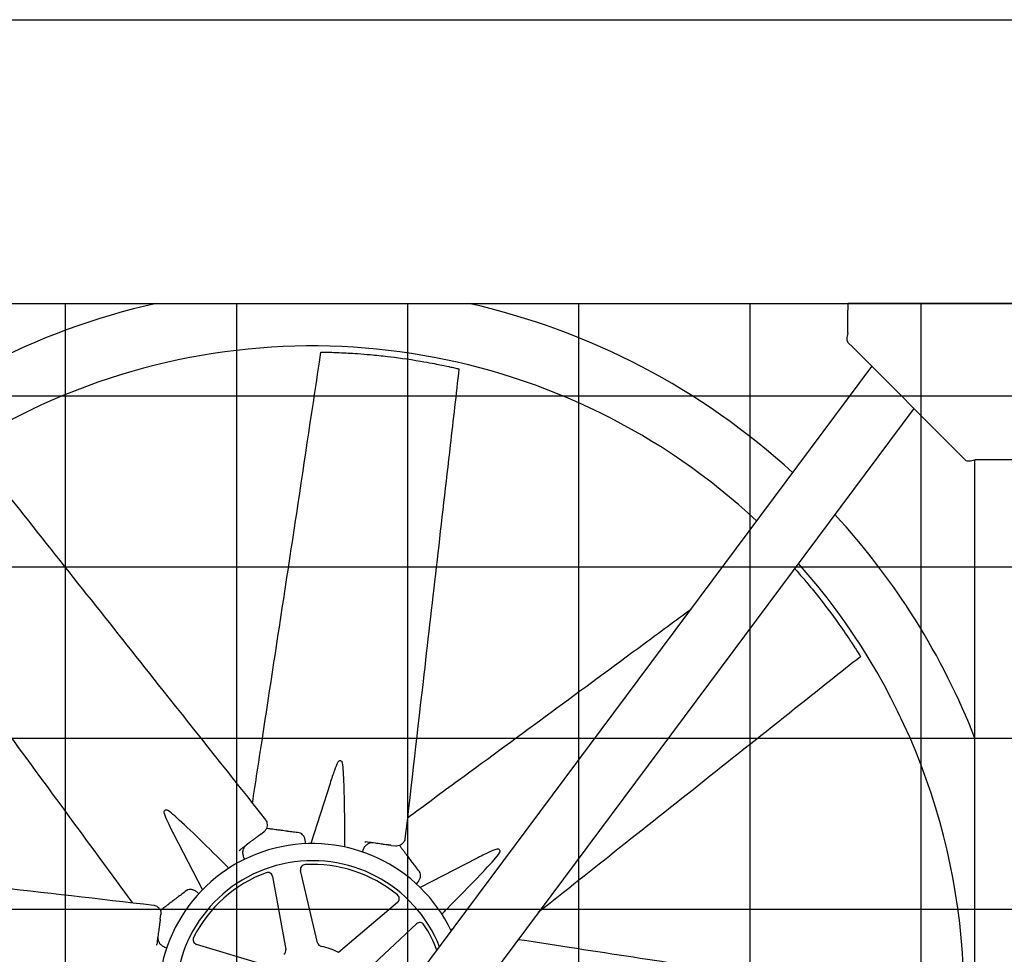
# Model space of a CAD drawing. Units: inches. Extents: x -2185 to -931, y -67 to 873.
# Drawn here: x -1662 to -1612, y 154 to 202 of the extents above; entities that cross this region are included whole.
import ezdxf

# ---------------------------------------------------------------- set-up
doc = ezdxf.new("R2010")
doc.units = ezdxf.units.IN
doc.header["$MEASUREMENT"] = 0
doc.layers.add('BASE-UNIT', color=6, linetype='CONTINUOUS')
doc.layers.add('DRIVE-IND', color=6, linetype='CONTINUOUS')

msp = doc.modelspace()

# ---------------------------------------------------------------- hatches: boundary and pattern name
at = {"layer": 'DRIVE-IND'}
h = msp.add_hatch(dxfattribs=at)
h.set_pattern_fill('NET', color=256, scale=70)
h.set_pattern_definition([(0, (-2114.641, 139.294), (0, 8.75), []), (90, (-2114.641, 139.294), (-8.75, 5e-16), [])])
h.paths.add_polyline_path([(-1682.8874, 187.7714), (-1540.3874, 187.7714), (-1540.3874, 97.8965), (-1682.8874, 97.8965)])

# ---------------------------------------------------------------- linework, layer by layer
at = {"layer": 'BASE-UNIT'}
msp.add_line((-1683.5124, 202.2714), (-1539.7624, 202.2714), dxfattribs=at)
at = {"layer": 'DRIVE-IND'}
for p, q in [((-1682.8874, 187.7714), (-1540.3874, 187.7714)), ((-1619.6366, 187.7726), (-1619.6366, 187.6136)), ((-1603.6366, 187.7725), (-1619.6366, 187.7726)), ((-1619.6366, 187.6136), (-1619.6366, 187.4256)), ((-1619.6366, 186.2633), (-1619.6366, 187.4256)), ((-1619.6366, 185.7726), (-1619.3715, 185.5074)), ((-1619.3715, 185.5074), (-1613.9018, 180.0377)), ((-1678.2508, 104.2616), (-1618.4042, 184.5401)), ((-1616.2604, 182.3964), (-1676.1071, 102.1178)), ((-1613.9018, 180.0377), (-1613.6367, 179.7726)), ((-1610.1274, 179.7725), (-1613.1459, 179.7725)), ((-1613.1373, 97.8975), (-1613.1367, 179.7725)), ((-1646.1132, 163.2364), (-1647.098, 160.1587)), ((-1654.1208, 160.664), (-1652.6409, 157.7914)), ((-1649.6752, 160.6279), (-1649.489, 160.7696)), ((-1644.3348, 160.2495), (-1644.2825, 160.2424)), ((-1650.7513, 159.8095), (-1650.7092, 159.8415)), ((-1642.9952, 160.0673), (-1642.7634, 160.0358)), ((-1638.632, 159.3931), (-1641.5046, 157.9132)), ((-1646.7516, 155.0893), (-1647.6173, 158.7796)), ((-1649.05, 158.4812), (-1648.3705, 154.7522)), ((-1642.6642, 157.1478), (-1645.6837, 154.5845)), ((-1654.7951, 156.3009), (-1654.7635, 156.5327)), ((-1644.4524, 153.4613), (-1641.6894, 156.0562)), ((-1654.9772, 154.9612), (-1654.9701, 155.0136)), ((-1649.3111, 153.9122), (-1652.9398, 155.0076))]:
    msp.add_line(p, q, dxfattribs=at)
for centre, radius, start, end in [((-1647.0119, 152.2842), 36.375, 102.67389, 161.83668), ((-1647.0119, 152.2842), 36.375, 47.52596, 77.32518), ((-1647.0119, 152.2842), 33.3125, 46.99345, 179.99914), ((-1647.0119, 152.2842), 36.375, 21.36565, 42.75085), ((-1647.0119, 152.2842), 33.3125, 0.00086, 41.7687), ((-1647.0119, 152.2842), 7.875, 25.62609, 260.96579), ((-1647.0119, 152.2842), 7, 21.80101, 264.79087), ((-1647.0119, 152.2842), 6.8125, 50.36818, 93.1623), ((-1647.0119, 152.2842), 6.8125, 110.36818, 153.1623), ((-1649.296, 158.4364), 0.25, 10.3279, 110.36818), ((-1647.3739, 158.8367), 0.25, 93.1623, 193.20257), ((-1642.826, 157.3383), 0.25, 310.3279, 50.36818), ((-1641.5183, 155.8739), 0.25, 33.1623, 133.20257), ((-1647.0119, 152.2842), 6.8125, 20.82976, 33.1623), ((-1652.8675, 155.2469), 0.25, 153.1623, 253.20257), ((-1646.5082, 155.1464), 0.25, 193.20257, 260.0194), ((-1648.6164, 154.7073), 0.25, 303.51107, 10.3279), ((-1647.0119, 152.2842), 2.6562, 59.99811, 80.0194)]:
    msp.add_arc(centre, radius, start, end, dxfattribs=at)
for points, knots in [([(-1619.6366, 186.2633), (-1619.6608, 186.1546), (-1619.6845, 186.0462), (-1619.6878, 185.9582), (-1619.691, 185.8761), (-1619.6761, 185.8121), (-1619.6366, 185.7726)], [0, 0, 0, 0, 0.8126627, 0.8126627, 0.8126627, 1.5707963, 1.5707963, 1.5707963, 1.5707963]), ([(-1650.0815, 162.2192), (-1649.9179, 163.2853), (-1649.7545, 164.3514), (-1648.9976, 169.2892), (-1648.4027, 173.1596), (-1647.4038, 179.7809), (-1646.9912, 182.5311), (-1646.579, 185.2813)], [1.7391502, 1.7391502, 1.7391502, 1.7391502, 10, 10, 40.0000495, 40.0000495, 61.2985963, 61.2985963, 61.2985963, 61.2985963]), ([(-1646.579, 185.2813), (-1646.579, 185.2813), (-1646.5789, 185.2813), (-1646.5786, 185.2813), (-1646.5779, 185.2813), (-1646.5761, 185.2813)], [13.85473324, 13.85473324, 13.85473324, 13.85473324, 13.91539855, 13.91539855, 14.10537435, 14.10537435, 14.10537435, 14.10537435]), ([(-1646.5761, 185.2813), (-1646.5743, 185.2813), (-1646.5717, 185.2812), (-1646.5658, 185.2812), (-1646.5624, 185.2811), (-1646.5498, 185.2809), (-1646.5413, 185.2808), (-1646.5169, 185.2805), (-1646.5024, 185.2803), (-1646.435, 185.2792), (-1646.3968, 185.2785), (-1646.2812, 185.2762), (-1646.2031, 185.2744), (-1646.0023, 185.2689), (-1645.8462, 185.2641), (-1645.3209, 185.2425), (-1645.0418, 185.2271), (-1644.5012, 185.1891), (-1644.2655, 185.1704), (-1643.7571, 185.1246), (-1643.4662, 185.0944), (-1642.7293, 185.0082), (-1642.1222, 184.9264), (-1641.0393, 184.7423), (-1640.6859, 184.6727), (-1640.1871, 184.5723), (-1640.0263, 184.5363), (-1639.9242, 184.5141), (-1639.8154, 184.49), (-1639.709, 184.466), (-1639.6691, 184.4569), (-1639.6017, 184.4414), (-1639.5841, 184.4374), (-1639.5654, 184.433), (-1639.5576, 184.4312), (-1639.5438, 184.428), (-1639.5376, 184.4266), (-1639.5328, 184.4255)], [0, 0, 0, 0, 0.0439281, 0.0439281, 0.0778439, 0.0778439, 0.1247509, 0.1247509, 0.1844704, 0.1844704, 0.2605808, 0.2605808, 0.3995518, 0.3995518, 0.6051242, 0.6051242, 0.9620925, 0.9620925, 1.1715324, 1.1715324, 1.4690553, 1.4690553, 1.9341039, 1.9341039, 2.2533885, 2.2533885, 2.7765938, 2.7765938, 4.0510011, 4.0510011, 4.7249697, 4.7249697, 5.0981201, 5.0981201, 5.3854492, 5.3854492, 5.6720596, 5.6720596, 5.6720596, 5.6720596]), ([(-1639.52, 184.4225), (-1639.6697, 183.1207), (-1639.8194, 181.8189), (-1640.418, 176.6117), (-1640.8669, 172.7063), (-1641.6376, 166.0013), (-1641.9594, 163.2016), (-1642.2812, 160.402)], [0, 0, 0, 0, 10, 10, 40.0000001, 40.0000001, 61.5056223, 61.5056223, 61.5056223, 61.5056223]), ([(-1639.5328, 184.4255), (-1639.5271, 184.4242), (-1639.5232, 184.4232), (-1639.5206, 184.4226), (-1639.52, 184.4225), (-1639.52, 184.4225)], [0, 0, 0, 0, 0.09517462, 0.09517462, 0.1318211, 0.1318211, 0.1318211, 0.1318211]), ([(-1664.4396, 180.307), (-1663.6249, 179.2806), (-1662.8102, 178.2543), (-1659.5515, 174.149), (-1657.1074, 171.07), (-1652.9111, 165.7838), (-1651.159, 163.5766), (-1649.4069, 161.3695)], [0, 0, 0, 0, 10, 10, 40.0000001, 40.0000001, 61.5056223, 61.5056223, 61.5056223, 61.5056223]), ([(-1613.6367, 179.7726), (-1613.5944, 179.7302), (-1613.5236, 179.7163), (-1613.4331, 179.7223), (-1613.3486, 179.7278), (-1613.2474, 179.75), (-1613.1459, 179.7725)], [0, 0, 0, 0, 0.8126627, 0.8126627, 0.8126627, 1.5707963, 1.5707963, 1.5707963, 1.5707963]), ([(-1656.2075, 157.1388), (-1656.8457, 158.0083), (-1657.484, 158.8777), (-1660.4404, 162.9045), (-1662.7565, 166.0619), (-1666.7321, 171.4501), (-1668.385, 173.6866), (-1670.0383, 175.9228)], [1.7391502, 1.7391502, 1.7391502, 1.7391502, 10, 10, 40.0000495, 40.0000495, 61.2985963, 61.2985963, 61.2985963, 61.2985963]), ([(-1622.3566, 174.2188), (-1622.274, 174.1259), (-1622.1903, 174.0306), (-1621.9692, 173.7762), (-1621.8158, 173.5962), (-1621.4887, 173.2044), (-1621.3044, 172.9774), (-1620.8443, 172.3954), (-1620.4728, 171.9082), (-1619.8373, 171.0122), (-1619.6366, 170.7132), (-1619.3549, 170.2895), (-1619.2666, 170.1503), (-1619.2101, 170.0624), (-1619.1502, 169.9685), (-1619.092, 169.8762), (-1619.0702, 169.8416), (-1619.0335, 169.783), (-1619.0239, 169.7676), (-1619.0137, 169.7514), (-1619.0095, 169.7446), (-1619.002, 169.7325), (-1618.9987, 169.7272), (-1618.996, 169.7229)], [0.8191699, 0.8191699, 0.8191699, 0.8191699, 0.9620925, 0.9620925, 1.1715324, 1.1715324, 1.4690553, 1.4690553, 1.9341039, 1.9341039, 2.2533885, 2.2533885, 2.7765938, 2.7765938, 4.0510011, 4.0510011, 4.7249697, 4.7249697, 5.0981201, 5.0981201, 5.3854492, 5.3854492, 5.6720596, 5.6720596, 5.6720596, 5.6720596]), ([(-1642.1573, 161.4798), (-1641.2878, 162.118), (-1640.4184, 162.7563), (-1636.3916, 165.7126), (-1633.2342, 168.0288), (-1629.2652, 170.9572), (-1628.4474, 171.561), (-1627.6297, 172.1649)], [1.7391502, 1.7391502, 1.7391502, 1.7391502, 10, 10, 40.0000495, 40.0000495, 47.7864116, 47.7864116, 47.7864116, 47.7864116]), ([(-1618.9891, 169.7118), (-1620.0154, 168.8972), (-1621.0418, 168.0825), (-1625.1471, 164.8237), (-1628.2261, 162.3796), (-1632.6929, 158.8338), (-1634.0808, 157.7321), (-1635.4686, 156.6304)], [0, 0, 0, 0, 10, 10, 40.0000001, 40.0000001, 53.52255, 53.52255, 53.52255, 53.52255]), ([(-1618.996, 169.7229), (-1618.993, 169.718), (-1618.9908, 169.7146), (-1618.9894, 169.7123), (-1618.9891, 169.7118), (-1618.9891, 169.7118)], [0, 0, 0, 0, 0.09517462, 0.09517462, 0.1318211, 0.1318211, 0.1318211, 0.1318211]), ([(-1645.715, 164.3118), (-1645.7733, 164.201), (-1645.836, 164.0424), (-1645.9595, 163.7061), (-1646.0361, 163.4771), (-1646.1132, 163.2364)], [-10.5049946, -10.5049946, -10.5049946, -10.5049946, -8.9620211, -8.9620211, -7.0257728, -7.0257728, -7.0257728, -7.0257728]), ([(-1645.48, 164.2798), (-1645.4839, 164.2982), (-1645.4904, 164.3154), (-1645.5091, 164.347), (-1645.5215, 164.3607), (-1645.5506, 164.3816), (-1645.5672, 164.3882), (-1645.6019, 164.3929), (-1645.6197, 164.3908), (-1645.6536, 164.3783), (-1645.6693, 164.3682), (-1645.6957, 164.3427), (-1645.7064, 164.3282), (-1645.715, 164.3118)], [-0.9534247, -0.9534247, -0.9534247, -0.9534247, -0.80563467, -0.80563467, -0.6441579, -0.6441579, -0.47674958, -0.47674958, -0.30891676, -0.30891676, -0.14563982, -0.14563982, -0.000001, -0.000001, -0.000001, -0.000001]), ([(-1645.3566, 160.3884), (-1645.3588, 160.9896), (-1645.3634, 161.7217), (-1645.3833, 162.9045), (-1645.3984, 163.449), (-1645.438, 163.9874), (-1645.4546, 164.1573), (-1645.48, 164.2798)], [-5.9480544, -5.9480544, -5.9480544, -5.9480544, -3.351878, -3.351878, -0.9852254, -0.9852254, -0.000001, -0.000001, -0.000001, -0.000001]), ([(-1654.4109, 161.8496), (-1654.4266, 161.8599), (-1654.4434, 161.8674), (-1654.4789, 161.8765), (-1654.4974, 161.8775), (-1654.5328, 161.8716), (-1654.5492, 161.8646), (-1654.5771, 161.8433), (-1654.5882, 161.8293), (-1654.6033, 161.7965), (-1654.6073, 161.7782), (-1654.6079, 161.7416), (-1654.6052, 161.7237), (-1654.5997, 161.706)], [-0.9534247, -0.9534247, -0.9534247, -0.9534247, -0.80563467, -0.80563467, -0.6441579, -0.6441579, -0.47674958, -0.47674958, -0.30891676, -0.30891676, -0.14563982, -0.14563982, -0.000001, -0.000001, -0.000001, -0.000001]), ([(-1654.5997, 161.706), (-1654.5625, 161.5865), (-1654.4947, 161.43), (-1654.3443, 161.1049), (-1654.2365, 160.8888), (-1654.1208, 160.6641)], [-10.5049946, -10.5049946, -10.5049946, -10.5049946, -8.9620211, -8.9620211, -7.0257728, -7.0257728, -7.0257728, -7.0257728]), ([(-1651.572, 159.1852), (-1651.9987, 159.6088), (-1652.5196, 160.1231), (-1653.37, 160.9455), (-1653.7657, 161.3199), (-1654.1744, 161.6725), (-1654.3063, 161.7809), (-1654.4109, 161.8496)], [-5.9480544, -5.9480544, -5.9480544, -5.9480544, -3.351878, -3.351878, -0.9852254, -0.9852254, -0.000001, -0.000001, -0.000001, -0.000001]), ([(-1649.4069, 161.3695), (-1649.3934, 161.3524), (-1649.3819, 161.333), (-1649.3561, 161.2808), (-1649.3445, 161.2457), (-1649.3286, 161.1644), (-1649.3265, 161.1175), (-1649.3337, 161.0212), (-1649.3456, 160.9709), (-1649.3871, 160.878), (-1649.4175, 160.8347), (-1649.4652, 160.7888), (-1649.4768, 160.7788), (-1649.489, 160.7696)], [0, 0, 0, 0, 0.1818512, 0.1818512, 0.4751649, 0.4751649, 0.8499846, 0.8499846, 1.2896969, 1.2896969, 1.7412155, 1.7412155, 1.8777089, 1.8777089, 1.8777089, 1.8777089]), ([(-1649.6752, 160.6279), (-1649.678, 160.6258), (-1649.6809, 160.6236), (-1649.6838, 160.6214), (-1649.6867, 160.6192), (-1649.6895, 160.617), (-1649.6924, 160.6148), (-1649.698, 160.6106), (-1649.7037, 160.6063), (-1649.7096, 160.6018), (-1649.7204, 160.5936), (-1649.7317, 160.585), (-1649.7434, 160.576), (-1649.7443, 160.5754), (-1649.7446, 160.5751), (-1649.7452, 160.5747), (-1649.754, 160.568), (-1649.7647, 160.5599), (-1649.7772, 160.5503), (-1649.7825, 160.5463), (-1649.7881, 160.5421), (-1649.794, 160.5376), (-1649.799, 160.5337), (-1649.8043, 160.5297), (-1649.8098, 160.5256), (-1649.8101, 160.5253), (-1649.8105, 160.525), (-1649.8108, 160.5248), (-1649.8109, 160.5247), (-1649.8111, 160.5246), (-1649.8112, 160.5245), (-1649.8604, 160.4871), (-1649.9047, 160.4534), (-1649.9441, 160.4234), (-1649.9442, 160.4233), (-1649.9443, 160.4233), (-1649.9444, 160.4232), (-1649.9446, 160.423), (-1649.9448, 160.4229), (-1649.945, 160.4227), (-1649.9675, 160.4056), (-1649.9894, 160.389), (-1650.0107, 160.3728), (-1650.0218, 160.3643), (-1650.0328, 160.356), (-1650.0436, 160.3477), (-1650.0536, 160.3401), (-1650.0635, 160.3326), (-1650.0732, 160.3252), (-1650.0743, 160.3244), (-1650.0753, 160.3236), (-1650.0764, 160.3228), (-1650.0767, 160.3226), (-1650.0769, 160.3224), (-1650.0771, 160.3222), (-1650.1193, 160.2901), (-1650.162, 160.2577), (-1650.2051, 160.2249), (-1650.2055, 160.2246), (-1650.206, 160.2242), (-1650.2064, 160.2239), (-1650.2067, 160.2237), (-1650.2069, 160.2235), (-1650.2071, 160.2234), (-1650.289, 160.1611), (-1650.373, 160.0972), (-1650.4592, 160.0316), (-1650.4598, 160.0312), (-1650.4604, 160.0307), (-1650.461, 160.0303), (-1650.4611, 160.0302), (-1650.4612, 160.0301), (-1650.4613, 160.03), (-1650.4818, 160.0144), (-1650.5026, 159.9986), (-1650.5236, 159.9826), (-1650.534, 159.9747), (-1650.5444, 159.9668), (-1650.5548, 159.9589), (-1650.5651, 159.951), (-1650.5755, 159.9432), (-1650.5859, 159.9352), (-1650.6262, 159.9046), (-1650.6673, 159.8733), (-1650.7092, 159.8415)], [0, 0, 0, 0, 0.0085622, 0.0085622, 0.0085622, 0.016866, 0.016866, 0.016866, 0.0327833, 0.0327833, 0.0327833, 0.0622559, 0.0622559, 0.0622559, 0.0643823, 0.0643823, 0.0643823, 0.0979412, 0.0979412, 0.0979412, 0.112054, 0.112054, 0.112054, 0.1240234, 0.1240234, 0.1240234, 0.1247145, 0.1247145, 0.1247145, 0.125, 0.125, 0.125, 0.2490234, 0.2490234, 0.2490234, 0.2493894, 0.2493894, 0.2493894, 0.25, 0.25, 0.25, 0.3103425, 0.3103425, 0.3103425, 0.341903, 0.341903, 0.341903, 0.3710937, 0.3710937, 0.3710937, 0.374305, 0.374305, 0.374305, 0.375, 0.375, 0.375, 0.4980469, 0.4980469, 0.4980469, 0.4993306, 0.4993306, 0.4993306, 0.5, 0.5, 0.5, 0.7480469, 0.7480469, 0.7480469, 0.7496883, 0.7496883, 0.7496883, 0.75, 0.75, 0.75, 0.8148515, 0.8148515, 0.8148515, 0.8467576, 0.8467576, 0.8467576, 0.8782281, 0.8782281, 0.8782281, 1, 1, 1, 1]), ([(-1647.6967, 160.7066), (-1647.7993, 160.7205), (-1647.9015, 160.7344), (-1648.0031, 160.7483), (-1648.0895, 160.76), (-1648.1755, 160.7717), (-1648.2612, 160.7833), (-1648.2627, 160.7835), (-1648.2642, 160.7838), (-1648.2656, 160.7839), (-1648.2784, 160.7857), (-1648.2912, 160.7874), (-1648.304, 160.7892), (-1648.4017, 160.8024), (-1648.5002, 160.8158), (-1648.5996, 160.8294), (-1648.6699, 160.8389), (-1648.7407, 160.8485), (-1648.8118, 160.8582), (-1648.8133, 160.8584), (-1648.8148, 160.8586), (-1648.8162, 160.8588), (-1648.841, 160.8622), (-1648.8658, 160.8656), (-1648.8906, 160.8689), (-1648.9386, 160.8755), (-1648.9866, 160.882), (-1649.0343, 160.8885), (-1649.05, 160.8906), (-1649.0656, 160.8927), (-1649.0813, 160.8948), (-1649.0827, 160.895), (-1649.084, 160.8952), (-1649.0855, 160.8954), (-1649.1163, 160.8996), (-1649.1468, 160.9038), (-1649.177, 160.9079), (-1649.2307, 160.9152), (-1649.2833, 160.9223), (-1649.3346, 160.9293), (-1649.34, 160.93), (-1649.3452, 160.9307), (-1649.3506, 160.9315), (-1649.3546, 160.932), (-1649.3586, 160.9326), (-1649.3626, 160.9331)], [0, 0, 0, 0, 0.13411569, 0.13411569, 0.13411569, 0.24804688, 0.24804688, 0.24804688, 0.25, 0.25, 0.25, 0.26768986, 0.26768986, 0.26768986, 0.40264084, 0.40264084, 0.40264084, 0.49804687, 0.49804687, 0.49804687, 0.5, 0.5, 0.5, 0.53437097, 0.53437097, 0.53437097, 0.60115453, 0.60115453, 0.60115453, 0.62304687, 0.62304687, 0.62304687, 0.625, 0.625, 0.625, 0.66711558, 0.66711558, 0.66711558, 0.7421875, 0.7421875, 0.7421875, 0.75, 0.75, 0.75, 0.75581514, 0.75581514, 0.75581514, 0.75581514]), ([(-1647.5628, 160.6506), (-1647.6004, 160.6783), (-1647.6414, 160.6965), (-1647.6876, 160.7052), (-1647.6921, 160.706), (-1647.6967, 160.7066)], [0, 0, 0, 0, 0.50307484, 0.50307484, 0.55843092, 0.55843092, 0.55843092, 0.55843092]), ([(-1647.3686, 160.1511), (-1647.3668, 160.1891), (-1647.3676, 160.2271), (-1647.3769, 160.3215), (-1647.3894, 160.3776), (-1647.4259, 160.4796), (-1647.4506, 160.5265), (-1647.5042, 160.5996), (-1647.5327, 160.6284), (-1647.5628, 160.6506)], [0.1644196, 0.1644196, 0.1644196, 0.1644196, 0.4533581, 0.4533581, 0.9065588, 0.9065588, 1.3690339, 1.3690339, 1.7721179, 1.7721179, 1.7721179, 1.7721179]), ([(-1645.3553, 159.983), (-1645.3554, 160.0324), (-1645.3556, 160.0817), (-1645.3557, 160.1311), (-1645.356, 160.2169), (-1645.3563, 160.3027), (-1645.3566, 160.3884)], [0.002791919, 0.002791919, 0.002791919, 0.002791919, 0.006582286, 0.006582286, 0.006582286, 0.013164576, 0.013164576, 0.013164576, 0.013164576]), ([(-1644.0874, 160.1767), (-1644.1399, 160.1608), (-1644.1916, 160.1342), (-1644.2841, 160.0639), (-1644.3263, 160.0194), (-1644.3949, 159.9197), (-1644.4225, 159.8634), (-1644.449, 159.7816), (-1644.4552, 159.7581), (-1644.4601, 159.7343)], [0, 0, 0, 0, 0.4935312, 0.4935312, 0.9813579, 0.9813579, 1.4557407, 1.4557407, 1.6405935, 1.6405935, 1.6405935, 1.6405935]), ([(-1642.9952, 160.0673), (-1642.9987, 160.0678), (-1643.0023, 160.0683), (-1643.0059, 160.0688), (-1643.0095, 160.0693), (-1643.013, 160.0698), (-1643.0166, 160.0703), (-1643.0236, 160.0712), (-1643.0307, 160.0722), (-1643.038, 160.0732), (-1643.0514, 160.075), (-1643.0655, 160.0769), (-1643.0802, 160.0789), (-1643.0812, 160.079), (-1643.0817, 160.0791), (-1643.0824, 160.0792), (-1643.0933, 160.0807), (-1643.1066, 160.0825), (-1643.1222, 160.0846), (-1643.1288, 160.0855), (-1643.1358, 160.0865), (-1643.1431, 160.0875), (-1643.1494, 160.0883), (-1643.1559, 160.0892), (-1643.1628, 160.0901), (-1643.1632, 160.0902), (-1643.1636, 160.0902), (-1643.164, 160.0903), (-1643.1642, 160.0903), (-1643.1643, 160.0903), (-1643.1645, 160.0904), (-1643.2258, 160.0987), (-1643.2809, 160.1062), (-1643.3299, 160.1129), (-1643.3301, 160.1129), (-1643.3302, 160.1129), (-1643.3304, 160.1129), (-1643.3306, 160.113), (-1643.3308, 160.113), (-1643.3311, 160.113), (-1643.3591, 160.1168), (-1643.3863, 160.1205), (-1643.4128, 160.1241), (-1643.4267, 160.126), (-1643.4404, 160.1279), (-1643.4539, 160.1297), (-1643.4663, 160.1314), (-1643.4786, 160.1331), (-1643.4907, 160.1347), (-1643.4921, 160.1349), (-1643.4934, 160.1351), (-1643.4947, 160.1353), (-1643.495, 160.1353), (-1643.4953, 160.1353), (-1643.4956, 160.1354), (-1643.5481, 160.1425), (-1643.6012, 160.1497), (-1643.6548, 160.157), (-1643.6554, 160.1571), (-1643.656, 160.1572), (-1643.6565, 160.1573), (-1643.6568, 160.1573), (-1643.6571, 160.1573), (-1643.6574, 160.1574), (-1643.7593, 160.1712), (-1643.864, 160.1855), (-1643.9713, 160.2001), (-1643.972, 160.2002), (-1643.9728, 160.2003), (-1643.9734, 160.2004), (-1643.9736, 160.2004), (-1643.9737, 160.2004), (-1643.9738, 160.2004), (-1643.9994, 160.2039), (-1644.0253, 160.2074), (-1644.0514, 160.211), (-1644.0643, 160.2127), (-1644.0773, 160.2145), (-1644.0903, 160.2162), (-1644.1031, 160.218), (-1644.116, 160.2197), (-1644.129, 160.2215), (-1644.1791, 160.2283), (-1644.2303, 160.2353), (-1644.2825, 160.2424)], [0, 0, 0, 0, 0.0085622, 0.0085622, 0.0085622, 0.016866, 0.016866, 0.016866, 0.0327833, 0.0327833, 0.0327833, 0.0622559, 0.0622559, 0.0622559, 0.0643823, 0.0643823, 0.0643823, 0.0979412, 0.0979412, 0.0979412, 0.112054, 0.112054, 0.112054, 0.1240234, 0.1240234, 0.1240234, 0.1247145, 0.1247145, 0.1247145, 0.125, 0.125, 0.125, 0.2490234, 0.2490234, 0.2490234, 0.2493894, 0.2493894, 0.2493894, 0.25, 0.25, 0.25, 0.3103425, 0.3103425, 0.3103425, 0.341903, 0.341903, 0.341903, 0.3710937, 0.3710937, 0.3710937, 0.374305, 0.374305, 0.374305, 0.375, 0.375, 0.375, 0.4980469, 0.4980469, 0.4980469, 0.4993306, 0.4993306, 0.4993306, 0.5, 0.5, 0.5, 0.7480469, 0.7480469, 0.7480469, 0.7496883, 0.7496883, 0.7496883, 0.75, 0.75, 0.75, 0.8148515, 0.8148515, 0.8148515, 0.8467576, 0.8467576, 0.8467576, 0.8782281, 0.8782281, 0.8782281, 1, 1, 1, 1]), ([(-1643.9089, 160.1916), (-1643.962, 160.1988), (-1644.0175, 160.1953), (-1644.0764, 160.1799), (-1644.0819, 160.1784), (-1644.0874, 160.1767)], [0, 0, 0, 0, 0.49924415, 0.49924415, 0.55056815, 0.55056815, 0.55056815, 0.55056815]), ([(-1642.2812, 160.402), (-1642.2837, 160.3803), (-1642.2893, 160.3585), (-1642.3079, 160.3034), (-1642.3245, 160.2703), (-1642.3708, 160.2016), (-1642.4024, 160.167), (-1642.4756, 160.1039), (-1642.5197, 160.0768), (-1642.6147, 160.0405), (-1642.6668, 160.0314), (-1642.7329, 160.0326), (-1642.7482, 160.0338), (-1642.7634, 160.0358)], [0, 0, 0, 0, 0.1818512, 0.1818512, 0.4751649, 0.4751649, 0.8499846, 0.8499846, 1.2896969, 1.2896969, 1.7412155, 1.7412155, 1.8777089, 1.8777089, 1.8777089, 1.8777089]), ([(-1679.1502, 159.7761), (-1677.8484, 159.6264), (-1676.5466, 159.4767), (-1671.3394, 158.8781), (-1667.434, 158.4292), (-1660.729, 157.6585), (-1657.9294, 157.3367), (-1655.1297, 157.0149)], [0, 0, 0, 0, 10, 10, 40.0000001, 40.0000001, 61.5056223, 61.5056223, 61.5056223, 61.5056223]), ([(-1650.5248, 159.933), (-1650.5507, 159.8846), (-1650.5684, 159.8292), (-1650.5842, 159.7141), (-1650.5826, 159.6528), (-1650.5605, 159.5338), (-1650.5402, 159.4745), (-1650.5011, 159.3979), (-1650.4889, 159.3769), (-1650.4755, 159.3566)], [0, 0, 0, 0, 0.4935312, 0.4935312, 0.9813579, 0.9813579, 1.4557407, 1.4557407, 1.6405935, 1.6405935, 1.6405935, 1.6405935]), ([(-1650.4091, 160.0697), (-1650.4518, 160.0372), (-1650.4886, 159.9956), (-1650.5193, 159.943), (-1650.5221, 159.938), (-1650.5248, 159.933)], [0, 0, 0, 0, 0.49924415, 0.49924415, 0.55056815, 0.55056815, 0.55056815, 0.55056815]), ([(-1641.5406, 158.724), (-1641.6033, 158.8064), (-1641.6657, 158.8884), (-1641.7278, 158.9701), (-1641.7806, 159.0395), (-1641.8331, 159.1086), (-1641.8855, 159.1774), (-1641.8864, 159.1786), (-1641.8873, 159.1798), (-1641.8882, 159.1809), (-1641.896, 159.1912), (-1641.9038, 159.2015), (-1641.9116, 159.2118), (-1641.9713, 159.2902), (-1642.0315, 159.3694), (-1642.0922, 159.4492), (-1642.1352, 159.5057), (-1642.1784, 159.5625), (-1642.2219, 159.6197), (-1642.2228, 159.6209), (-1642.2237, 159.6221), (-1642.2246, 159.6232), (-1642.2397, 159.6431), (-1642.2549, 159.663), (-1642.27, 159.6829), (-1642.2994, 159.7215), (-1642.3286, 159.76), (-1642.3578, 159.7984), (-1642.3674, 159.811), (-1642.377, 159.8236), (-1642.3865, 159.8361), (-1642.3874, 159.8372), (-1642.3882, 159.8383), (-1642.3891, 159.8395), (-1642.4079, 159.8643), (-1642.4266, 159.8888), (-1642.445, 159.913), (-1642.4778, 159.9561), (-1642.5099, 159.9984), (-1642.5413, 160.0396), (-1642.5446, 160.0439), (-1642.5478, 160.0481), (-1642.5511, 160.0525), (-1642.5535, 160.0557), (-1642.5559, 160.0589), (-1642.5584, 160.0621)], [0, 0, 0, 0, 0.13411569, 0.13411569, 0.13411569, 0.24804688, 0.24804688, 0.24804688, 0.25, 0.25, 0.25, 0.26768986, 0.26768986, 0.26768986, 0.40264084, 0.40264084, 0.40264084, 0.49804687, 0.49804687, 0.49804687, 0.5, 0.5, 0.5, 0.53437097, 0.53437097, 0.53437097, 0.60115453, 0.60115453, 0.60115453, 0.62304687, 0.62304687, 0.62304687, 0.625, 0.625, 0.625, 0.66711558, 0.66711558, 0.66711558, 0.7421875, 0.7421875, 0.7421875, 0.75, 0.75, 0.75, 0.75581514, 0.75581514, 0.75581514, 0.75581514]), ([(-1640.1108, 156.8442), (-1639.6873, 157.2709), (-1639.173, 157.7919), (-1638.3506, 158.6423), (-1637.9762, 159.038), (-1637.6235, 159.4467), (-1637.5151, 159.5786), (-1637.4465, 159.6832)], [-5.9480544, -5.9480544, -5.9480544, -5.9480544, -3.351878, -3.351878, -0.9852254, -0.9852254, -0.000001, -0.000001, -0.000001, -0.000001]), ([(-1637.5901, 159.872), (-1637.7096, 159.8348), (-1637.8661, 159.767), (-1638.1912, 159.6166), (-1638.4073, 159.5088), (-1638.632, 159.3931)], [-10.5049946, -10.5049946, -10.5049946, -10.5049946, -8.9620211, -8.9620211, -7.0257728, -7.0257728, -7.0257728, -7.0257728]), ([(-1637.4465, 159.6832), (-1637.4362, 159.6989), (-1637.4287, 159.7157), (-1637.4196, 159.7512), (-1637.4186, 159.7697), (-1637.4245, 159.805), (-1637.4315, 159.8215), (-1637.4527, 159.8493), (-1637.4668, 159.8605), (-1637.4996, 159.8755), (-1637.5178, 159.8795), (-1637.5545, 159.8801), (-1637.5724, 159.8775), (-1637.5901, 159.872)], [-0.9534247, -0.9534247, -0.9534247, -0.9534247, -0.80563467, -0.80563467, -0.6441579, -0.6441579, -0.47674958, -0.47674958, -0.30891676, -0.30891676, -0.14563982, -0.14563982, -0.000001, -0.000001, -0.000001, -0.000001]), ([(-1651.2844, 158.8994), (-1651.3194, 158.9343), (-1651.3544, 158.9691), (-1651.3894, 159.0039), (-1651.4503, 159.0644), (-1651.5111, 159.1248), (-1651.572, 159.1852)], [0.002791919, 0.002791919, 0.002791919, 0.002791919, 0.006582286, 0.006582286, 0.006582286, 0.013164576, 0.013164576, 0.013164576, 0.013164576]), ([(-1641.7014, 158.0992), (-1641.6732, 158.1247), (-1641.647, 158.1522), (-1641.5867, 158.2255), (-1641.5559, 158.2741), (-1641.5096, 158.372), (-1641.4939, 158.4226), (-1641.4801, 158.5122), (-1641.4799, 158.5526), (-1641.4855, 158.5897)], [0.1644196, 0.1644196, 0.1644196, 0.1644196, 0.4533581, 0.4533581, 0.9065588, 0.9065588, 1.3690339, 1.3690339, 1.7721179, 1.7721179, 1.7721179, 1.7721179]), ([(-1641.4855, 158.5897), (-1641.4925, 158.6359), (-1641.5086, 158.6777), (-1641.5351, 158.7165), (-1641.5378, 158.7203), (-1641.5406, 158.724)], [0, 0, 0, 0, 0.50307484, 0.50307484, 0.55843092, 0.55843092, 0.55843092, 0.55843092]), ([(-1653.4517, 157.7555), (-1653.5341, 157.6928), (-1653.6161, 157.6304), (-1653.6978, 157.5683), (-1653.7672, 157.5155), (-1653.8363, 157.463), (-1653.9051, 157.4106), (-1653.9063, 157.4097), (-1653.9075, 157.4088), (-1653.9087, 157.4079), (-1653.9189, 157.4001), (-1653.9292, 157.3923), (-1653.9395, 157.3845), (-1654.0179, 157.3248), (-1654.0971, 157.2646), (-1654.1769, 157.2038), (-1654.2334, 157.1609), (-1654.2902, 157.1177), (-1654.3474, 157.0742), (-1654.3486, 157.0733), (-1654.3498, 157.0724), (-1654.3509, 157.0715), (-1654.3709, 157.0563), (-1654.3908, 157.0412), (-1654.4106, 157.0261), (-1654.4493, 156.9967), (-1654.4878, 156.9674), (-1654.5261, 156.9382), (-1654.5387, 156.9287), (-1654.5513, 156.9191), (-1654.5638, 156.9096), (-1654.565, 156.9087), (-1654.566, 156.9079), (-1654.5672, 156.907), (-1654.592, 156.8881), (-1654.6165, 156.8695), (-1654.6407, 156.8511), (-1654.6839, 156.8183), (-1654.7261, 156.7862), (-1654.7673, 156.7548), (-1654.7716, 156.7515), (-1654.7759, 156.7483), (-1654.7802, 156.745), (-1654.7834, 156.7426), (-1654.7866, 156.7401), (-1654.7898, 156.7377)], [0, 0, 0, 0, 0.13411569, 0.13411569, 0.13411569, 0.24804688, 0.24804688, 0.24804688, 0.25, 0.25, 0.25, 0.26768986, 0.26768986, 0.26768986, 0.40264084, 0.40264084, 0.40264084, 0.49804687, 0.49804687, 0.49804687, 0.5, 0.5, 0.5, 0.53437097, 0.53437097, 0.53437097, 0.60115453, 0.60115453, 0.60115453, 0.62304687, 0.62304687, 0.62304687, 0.625, 0.625, 0.625, 0.66711558, 0.66711558, 0.66711558, 0.7421875, 0.7421875, 0.7421875, 0.75, 0.75, 0.75, 0.75581514, 0.75581514, 0.75581514, 0.75581514]), ([(-1653.3174, 157.8106), (-1653.3636, 157.8036), (-1653.4054, 157.7874), (-1653.4442, 157.761), (-1653.448, 157.7583), (-1653.4517, 157.7555)], [0, 0, 0, 0, 0.50307484, 0.50307484, 0.55843092, 0.55843092, 0.55843092, 0.55843092]), ([(-1652.8269, 157.5947), (-1652.8524, 157.6229), (-1652.8799, 157.6491), (-1652.9533, 157.7093), (-1653.0018, 157.7402), (-1653.0997, 157.7865), (-1653.1503, 157.8022), (-1653.2399, 157.8159), (-1653.2804, 157.8162), (-1653.3174, 157.8106)], [0.1644196, 0.1644196, 0.1644196, 0.1644196, 0.4533581, 0.4533581, 0.9065588, 0.9065588, 1.3690339, 1.3690339, 1.7721179, 1.7721179, 1.7721179, 1.7721179]), ([(-1655.1297, 157.0149), (-1655.108, 157.0124), (-1655.0863, 157.0068), (-1655.0311, 156.9882), (-1654.998, 156.9715), (-1654.9293, 156.9253), (-1654.8947, 156.8936), (-1654.8316, 156.8204), (-1654.8045, 156.7764), (-1654.7682, 156.6814), (-1654.7591, 156.6293), (-1654.7603, 156.5632), (-1654.7615, 156.5478), (-1654.7635, 156.5327)], [0, 0, 0, 0, 0.1818512, 0.1818512, 0.4751649, 0.4751649, 0.8499846, 0.8499846, 1.2896969, 1.2896969, 1.7412155, 1.7412155, 1.8777089, 1.8777089, 1.8777089, 1.8777089]), ([(-1640.3967, 156.5567), (-1640.3618, 156.5917), (-1640.327, 156.6267), (-1640.2922, 156.6617), (-1640.2317, 156.7225), (-1640.1713, 156.7834), (-1640.1108, 156.8442)], [0.002791919, 0.002791919, 0.002791919, 0.002791919, 0.006582286, 0.006582286, 0.006582286, 0.013164576, 0.013164576, 0.013164576, 0.013164576]), ([(-1654.7951, 156.3009), (-1654.7955, 156.2973), (-1654.796, 156.2938), (-1654.7965, 156.2901), (-1654.797, 156.2866), (-1654.7975, 156.283), (-1654.798, 156.2794), (-1654.7989, 156.2725), (-1654.7999, 156.2654), (-1654.8009, 156.2581), (-1654.8027, 156.2446), (-1654.8046, 156.2306), (-1654.8066, 156.2159), (-1654.8068, 156.2148), (-1654.8068, 156.2144), (-1654.8069, 156.2137), (-1654.8084, 156.2027), (-1654.8102, 156.1894), (-1654.8123, 156.1738), (-1654.8132, 156.1673), (-1654.8142, 156.1603), (-1654.8152, 156.1529), (-1654.816, 156.1467), (-1654.8169, 156.1401), (-1654.8179, 156.1333), (-1654.8179, 156.1329), (-1654.818, 156.1324), (-1654.818, 156.1321), (-1654.818, 156.1319), (-1654.8181, 156.1317), (-1654.8181, 156.1316), (-1654.8264, 156.0703), (-1654.8339, 156.0151), (-1654.8406, 155.9661), (-1654.8406, 155.966), (-1654.8406, 155.9659), (-1654.8406, 155.9657), (-1654.8407, 155.9655), (-1654.8407, 155.9653), (-1654.8407, 155.965), (-1654.8445, 155.937), (-1654.8482, 155.9098), (-1654.8519, 155.8832), (-1654.8537, 155.8694), (-1654.8556, 155.8557), (-1654.8574, 155.8422), (-1654.8591, 155.8298), (-1654.8608, 155.8175), (-1654.8624, 155.8053), (-1654.8626, 155.804), (-1654.8628, 155.8027), (-1654.863, 155.8014), (-1654.863, 155.8011), (-1654.8631, 155.8008), (-1654.8631, 155.8005), (-1654.8702, 155.748), (-1654.8775, 155.6949), (-1654.8848, 155.6412), (-1654.8848, 155.6407), (-1654.8849, 155.6401), (-1654.885, 155.6395), (-1654.885, 155.6392), (-1654.8851, 155.639), (-1654.8851, 155.6387), (-1654.899, 155.5367), (-1654.9132, 155.4321), (-1654.9278, 155.3248), (-1654.9279, 155.3241), (-1654.928, 155.3233), (-1654.9281, 155.3226), (-1654.9281, 155.3225), (-1654.9281, 155.3224), (-1654.9281, 155.3222), (-1654.9316, 155.2967), (-1654.9351, 155.2708), (-1654.9387, 155.2446), (-1654.9404, 155.2317), (-1654.9422, 155.2188), (-1654.944, 155.2058), (-1654.9457, 155.193), (-1654.9475, 155.1801), (-1654.9492, 155.1671), (-1654.956, 155.1169), (-1654.963, 155.0658), (-1654.9701, 155.0136)], [0, 0, 0, 0, 0.0085622, 0.0085622, 0.0085622, 0.016866, 0.016866, 0.016866, 0.0327833, 0.0327833, 0.0327833, 0.0622559, 0.0622559, 0.0622559, 0.0643823, 0.0643823, 0.0643823, 0.0979412, 0.0979412, 0.0979412, 0.112054, 0.112054, 0.112054, 0.1240234, 0.1240234, 0.1240234, 0.1247145, 0.1247145, 0.1247145, 0.125, 0.125, 0.125, 0.2490234, 0.2490234, 0.2490234, 0.2493894, 0.2493894, 0.2493894, 0.25, 0.25, 0.25, 0.3103425, 0.3103425, 0.3103425, 0.341903, 0.341903, 0.341903, 0.3710937, 0.3710937, 0.3710937, 0.374305, 0.374305, 0.374305, 0.375, 0.375, 0.375, 0.4980469, 0.4980469, 0.4980469, 0.4993306, 0.4993306, 0.4993306, 0.5, 0.5, 0.5, 0.7480469, 0.7480469, 0.7480469, 0.7496883, 0.7496883, 0.7496883, 0.75, 0.75, 0.75, 0.8148515, 0.8148515, 0.8148515, 0.8467576, 0.8467576, 0.8467576, 0.8782281, 0.8782281, 0.8782281, 1, 1, 1, 1]), ([(-1639.823, 155.8088), (-1639.8412, 155.8015), (-1639.8592, 155.7933), (-1639.8981, 155.7734), (-1639.9192, 155.7611), (-1639.9395, 155.7478)], [1.30507234, 1.30507234, 1.30507234, 1.30507234, 1.45574074, 1.45574074, 1.64059349, 1.64059349, 1.64059349, 1.64059349]), ([(-1654.9193, 155.3872), (-1654.9265, 155.334), (-1654.9231, 155.2786), (-1654.9076, 155.2196), (-1654.9061, 155.2142), (-1654.9044, 155.2087)], [0, 0, 0, 0, 0.49924415, 0.49924415, 0.55056815, 0.55056815, 0.55056815, 0.55056815]), ([(-1654.9044, 155.2087), (-1654.8885, 155.1561), (-1654.8619, 155.1045), (-1654.7916, 155.012), (-1654.7472, 154.9697), (-1654.6474, 154.9012), (-1654.5911, 154.8736), (-1654.5093, 154.8471), (-1654.4858, 154.8409), (-1654.462, 154.836)], [0, 0, 0, 0, 0.4935312, 0.4935312, 0.9813579, 0.9813579, 1.4557407, 1.4557407, 1.6405935, 1.6405935, 1.6405935, 1.6405935]), ([(-1636.4877, 155.2634), (-1635.618, 155.13), (-1634.7483, 154.9966), (-1630.0068, 154.2698), (-1626.1364, 153.675), (-1619.5152, 152.6761), (-1616.765, 152.2634), (-1614.0147, 151.8513)], [3.2608442, 3.2608442, 3.2608442, 3.2608442, 10, 10, 40.0000495, 40.0000495, 61.2985963, 61.2985963, 61.2985963, 61.2985963])]:
    msp.add_open_spline(points, degree=3, knots=knots, dxfattribs=at)

doc.saveas('drawing.dxf')
